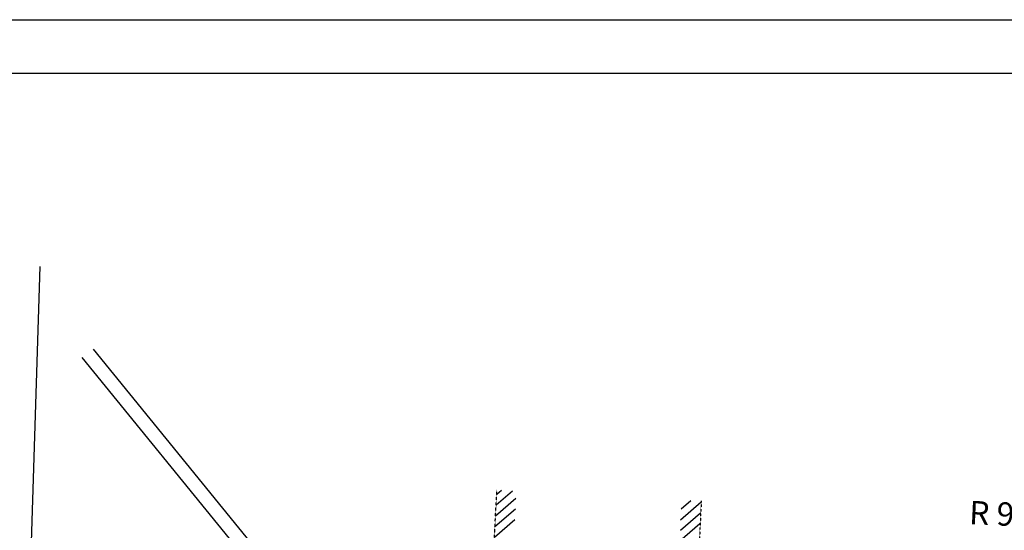
# Model space of a CAD drawing. Extents: x 280512 to 863960, y 15809478 to 16211247.
# Drawn here: x 557445 to 582804, y 16063858 to 16076993 of the extents above; entities that cross this region are included whole.
import ezdxf
from ezdxf.enums import TextEntityAlignment as Align

# ---------------------------------------------------------------- set-up
doc = ezdxf.new("R2010")
doc.units = 0
doc.header["$MEASUREMENT"] = 0
doc.linetypes.add('DGN_STYLE_3', pattern=[0.0011, 0, -0.0011])
for name, color, linetype in [('L1', 7, 'CONTINUOUS'), ('L16', 7, 'CONTINUOUS'), ('L23', 7, 'CONTINUOUS'), ('L26', 7, 'CONTINUOUS'), ('L52', 7, 'CONTINUOUS'), ('L60', 7, 'CONTINUOUS')]:
    doc.layers.add(name, color=color, linetype=linetype)
doc.styles.add('STYLE-FONT002', font='font002.shx')

# ---------------------------------------------------------------- blocks, each defined once
blk = doc.blocks.new('CROSS_21')
at = {"layer": 'L1', "color": 3, "linetype": 'CONTINUOUS'}
blk.add_line((-376, -14293), (557, 14606), dxfattribs=at)

msp = doc.modelspace()

# ---------------------------------------------------------------- linework, layer by layer
at = {"layer": 'L16', "color": 7, "linetype": 'CONTINUOUS'}
for p, q in [((569715, 16064511), (570137, 16064876)), ((569730, 16064788), (569850, 16064892)), ((569701, 16064234), (570225, 16064688)), ((574468, 16064130), (574997, 16064588)), ((574485, 16064409), (574734, 16064625)), ((569686, 16063956), (570211, 16064411)), ((574462, 16063860), (574980, 16064309)), ((569671, 16063679), (570196, 16064134)), ((574449, 16063584), (574963, 16064029))]:
    msp.add_line(p, q, dxfattribs=at)
at = {"layer": 'L16', "color": 7, "linetype": 'DGN_STYLE_3'}
msp.add_line((574999, 16064612), (574929, 16063149), dxfattribs=at)
at = {"layer": 'L16', "color": 7, "linetype": 'DGN_STYLE_3', "flags": 128}
msp.add_lwpolyline([(569672, 16062391), (569724, 16063214), (569664, 16063541), (569736, 16064899)], dxfattribs=at)
at = {"layer": 'L23', "color": 7, "linetype": 'CONTINUOUS'}
msp.add_line((294688, 16075618), (772444, 16075618), dxfattribs=at)
at = {"layer": 'L26', "color": 7, "linetype": 'CONTINUOUS'}
msp.add_line((292538, 16076993), (774097, 16076993), dxfattribs=at)
at = {"layer": 'L60', "color": 6, "linetype": 'CONTINUOUS'}
for p, q in [((567651, 16057760), (559053, 16068304)), ((559336, 16068518), (567934, 16057974))]:
    msp.add_line(p, q, dxfattribs=at)

# ---------------------------------------------------------------- block references
at = {"layer": 'L1', "color": 3, "linetype": 'CONTINUOUS', "xscale": 1.000000000043368, "yscale": 1.000000000043368, "zscale": 1.000000000043368, "rotation": 0.0005336094353514424}
msp.add_blockref('CROSS_21', (557417, 16056036), dxfattribs=at)

# ---------------------------------------------------------------- texts
at = {"layer": 'L52', "color": 7, "linetype": 'CONTINUOUS', "style": 'STYLE-FONT002'}
msp.add_text('R 9 E', height=601, rotation=357.4065, dxfattribs=at).set_placement((582800, 16063977), align=Align.CENTER)

doc.saveas('drawing.dxf')
